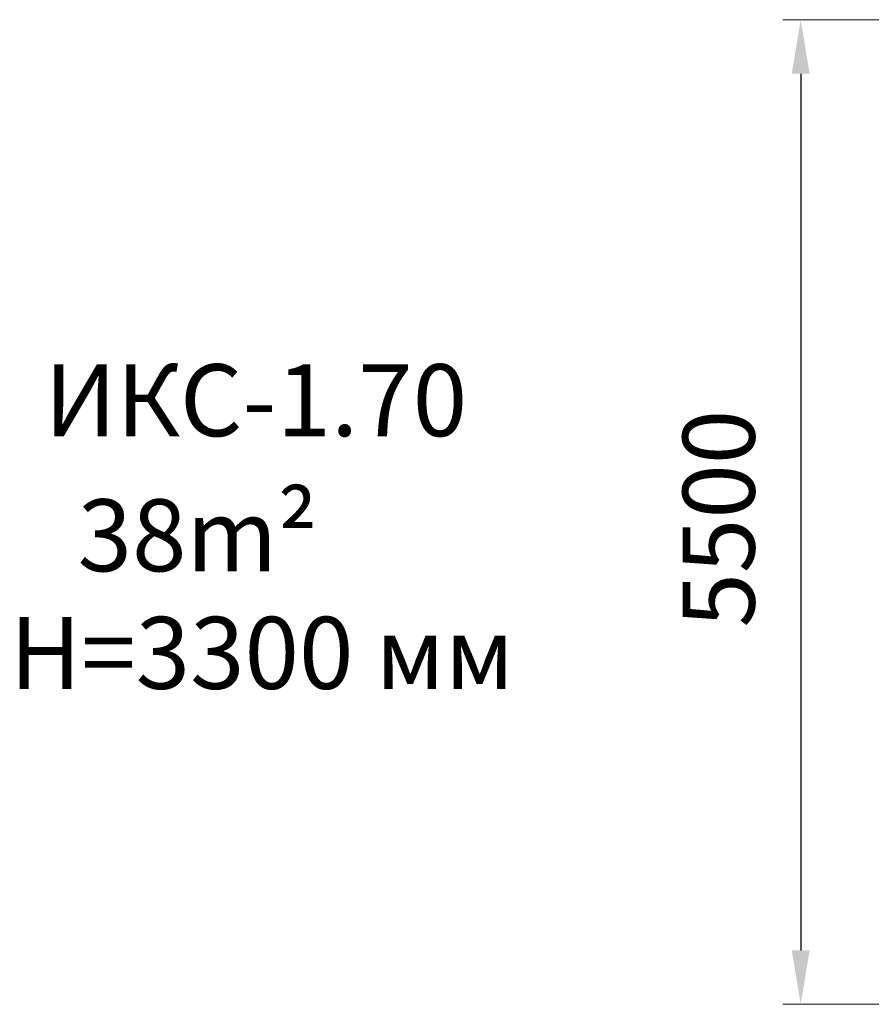
# Model space of a CAD drawing. Units: millimetres. Extents: x -3274 to 9570, y 477 to 6862.
# Drawn here: x -3274 to 1463, y 1389 to 6862 of the extents above; entities that cross this region are included whole.
import ezdxf

# ---------------------------------------------------------------- set-up
doc = ezdxf.new("R2010")
doc.units = ezdxf.units.MM
doc.layers.add('DiKom', color=7, linetype='Continuous')
doc.styles.add('style1', font='arialbd_0.ttf', dxfattribs={"width": 0.8})
doc.dimstyles.new('1-50', dxfattribs={"dimtxt": 400, "dimasz": 300, "dimexe": 100, "dimexo": 0, "dimgap": 200, "dimtad": 1, "dimtxsty": 'style1', "dimcen": 200, "dimclrd": 7, "dimclre": 7, "dimclrt": 7, "dimadec": 1, "dimazin": 2, "dimtfac": 1, "dimtmove": 0, "dimatfit": 2, "dimfxl": 0, "dimlwd": 25, "dimlwe": 18, "dimarcsym": 0})

# ---------------------------------------------------------------- blocks, each defined once
blk = doc.blocks.new('*D1')
at = {"layer": 'Defpoints', "color": 0, "transparency": 16777216}
for p in [(2591.4, 6862.2), (1070.2, 1389.2), (2591.4, 1389.2)]:
    blk.add_point(p, dxfattribs=at)
at = {"layer": 'DiKom', "color": 7, "lineweight": 18, "transparency": 16777216}
for p, q in [((2591.4, 6862.2), (970.2, 6862.2)), ((2591.4, 1389.2), (970.2, 1389.2))]:
    blk.add_line(p, q, dxfattribs=at)
at = {"layer": 'DiKom', "color": 7, "lineweight": 25, "transparency": 16777216}
blk.add_line((1070.2, 6562.2), (1070.2, 1689.2), dxfattribs=at)
at = {"layer": 'DiKom', "color": 7, "transparency": 16777216}
for points in [[(1020.2, 6562.2), (1120.2, 6562.2), (1070.2, 6862.2)], [(1020.2, 1689.2), (1120.2, 1689.2), (1070.2, 1389.2)]]:
    blk.add_solid(points, dxfattribs=at)
at = {"layer": 'DiKom', "color": 7, "lineweight": 200, "transparency": 16777216, "insert": (665.9, 4088.7), "char_height": 400, "attachment_point": 5, "rotation": 90, "style": 'style1'}
blk.add_mtext('5500', dxfattribs=at)

msp = doc.modelspace()

# ---------------------------------------------------------------- texts
at = {"layer": 'DiKom', "char_height": 400, "attachment_point": 1, "style": 'style1'}
for s, insert, width in [('{\\fArial|b0|i0|c204|p34;ИКС}-1.{\\fArial|b0|i0|c204|p34;70}', (-3136.194, 4946.976), 5405.47657), ('{\\fArial|b0|i0|c204|p34;38}m²', (-2951.879, 4196.314), 5885.53069), ('H={\\fArial|b0|i0|c204|p34;3300} {\\fArial|b0|i0|c204|p34;мм}', (-3328.944, 3542.644), 5405.47657)]:
    msp.add_mtext(s, dxfattribs=dict(at, insert=insert, width=width))

# ---------------------------------------------------------------- dimensions: what is measured, and where the dimension line sits
at = {"layer": 'DiKom', "color": 3, "lineweight": 200}
dim = msp.add_linear_dim(base=(1070.16, 1389.227), p1=(2591.439, 6862.227), p2=(2591.439, 1389.227), angle=90, text='5500', dimstyle='1-50', dxfattribs=at)
dim.commit()
dim.dimension.update_dxf_attribs({"geometry": '*D1', "text_midpoint": (1070.16, 4088.702), "dimtype": 160})

doc.saveas('drawing.dxf')
